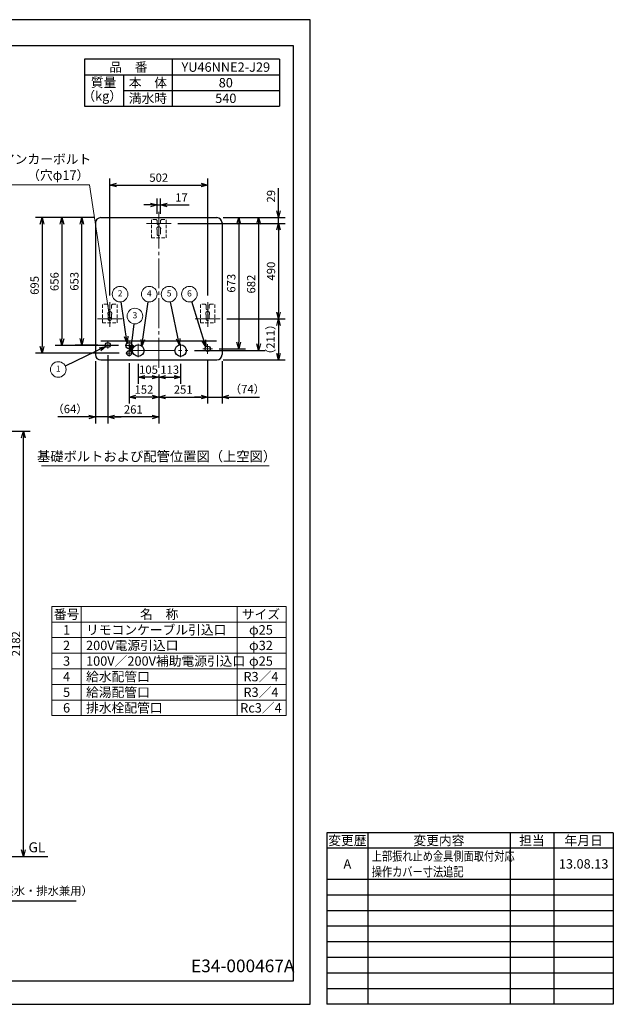
# Model space of a CAD drawing. Extents: x 0 to 5126, y 0 to 5049.
# Drawn here: x 2079 to 5126, y 0 to 5049 of the extents above; entities that cross this region are included whole.
import ezdxf
from ezdxf.enums import TextEntityAlignment as Align

# ---------------------------------------------------------------- set-up
doc = ezdxf.new("R2010")
doc.units = 0
doc.header["$LTSCALE"] = 17
doc.header["$PDMODE"] = 35
doc.header["$PDSIZE"] = 1
doc.linetypes.add('CENTER', pattern=[12, 9, -1, 1, -1])
doc.linetypes.add('DASHED', pattern=[3, 2, -1])
doc.layers.get('0').update_dxf_attribs({"color": 3, "linetype": 'CONTINUOUS', "lineweight": 25})
doc.layers.get('Defpoints').update_dxf_attribs({"linetype": 'CONTINUOUS'})
for name, color, linetype, lineweight in [('CEN', 4, 'CENTER', 18), ('DIM', 7, 'CONTINUOUS', 18), ('DIMTEXT', 7, 'CONTINUOUS', 18), ('HID', 2, 'DASHED', 18)]:
    doc.layers.add(name, color=color, linetype=linetype, lineweight=lineweight)
doc.styles.get("Standard").update_dxf_attribs({"font": 'MS Gothic.ttf'})
doc.dimstyles.get("Standard").update_dxf_attribs({"dimscale": 17, "dimtxt": 2.5, "dimasz": 2, "dimexe": 2, "dimexo": 2, "dimgap": 1, "dimtad": 1, "dimtih": 1, "dimtoh": 1, "dimdsep": 46, "dimtxsty": 'STANDARD', "dimcen": 0.09, "dimazin": 2, "dimtfac": 0.512, "dimtdec": 4, "dimtofl": 0, "dimtmove": 0, "dimatfit": 3, "dimfxl": 1, "dimtolj": 1, "dimtzin": 0, "dimarcsym": 0})

# ---------------------------------------------------------------- blocks, each defined once
blk = doc.blocks.new('_Open30')
at = {"color": 0, "linetype": 'ByBlock', "lineweight": -2}
for p, q in [((-1, 0.27), (0, 0)), ((0, 0), (-1, -0.27)), ((0, 0), (-1, 0))]:
    blk.add_line(p, q, dxfattribs=at)
blk = doc.blocks.new('*D10')
at = {"layer": 'Defpoints', "color": 0}
for p in [(1363, 2939.6), (2098.5, 2939.6), (1411.8, 758.1)]:
    blk.add_point(p, dxfattribs=at)
at = {"layer": 'DIM', "color": 0, "lineweight": -2}
for p, q in [((1397, 2939.6), (2132.5, 2939.6)), ((2098.5, 792.1), (2098.5, 2905.6)), ((1445.8, 758.1), (2132.5, 758.1))]:
    blk.add_line(p, q, dxfattribs=at)
at = {"layer": 'DIM', "color": 0, "lineweight": -2, "xscale": 34, "yscale": 34, "zscale": 34}
for p, rotation in [((2098.5, 2939.6), 90), ((2098.5, 758.1), 270)]:
    blk.add_blockref('_Open30', p, dxfattribs=dict(at, rotation=rotation))
at = {"layer": 'DIM', "color": 0, "insert": (2060.2, 1848.9), "char_height": 42.5, "attachment_point": 5, "rotation": 90}
blk.add_mtext('\\A1;2182', dxfattribs=at)
blk = doc.blocks.new('*D13')
at = {"layer": 'Defpoints', "color": 0}
for p in [(2687.9, 3317.7), (2792.9, 3264), (2687.9, 3216.1)]:
    blk.add_point(p, dxfattribs=at)
at = {"layer": 'DIM', "color": 0, "lineweight": -2}
for p, q in [((2687.9, 3283.7), (2687.9, 3182.1)), ((2758.9, 3216.1), (2721.9, 3216.1)), ((2792.9, 3230), (2792.9, 3182.1))]:
    blk.add_line(p, q, dxfattribs=at)
at = {"layer": 'DIM', "color": 0, "lineweight": -2, "xscale": 34, "yscale": 34, "zscale": 34, "rotation": 180}
blk.add_blockref('_Open30', (2687.9, 3216.1), dxfattribs=at)
at = {"layer": 'DIM', "color": 0, "lineweight": -2, "xscale": 34, "yscale": 34, "zscale": 34}
blk.add_blockref('_Open30', (2792.9, 3216.1), dxfattribs=at)
at = {"layer": 'DIM', "color": 0, "insert": (2740.4, 3254.4), "char_height": 42.5, "attachment_point": 5}
blk.add_mtext('\\A1;105', dxfattribs=at)
blk = doc.blocks.new('*D14')
at = {"layer": 'Defpoints', "color": 0}
for p in [(2640.9, 3321.2), (2792.9, 3264), (2640.9, 3114.1)]:
    blk.add_point(p, dxfattribs=at)
at = {"layer": 'DIM', "color": 0, "lineweight": -2}
for p, q in [((2640.9, 3287.2), (2640.9, 3080.1)), ((2792.9, 3230), (2792.9, 3080.1)), ((2758.9, 3114.1), (2674.9, 3114.1))]:
    blk.add_line(p, q, dxfattribs=at)
at = {"layer": 'DIM', "color": 0, "lineweight": -2, "xscale": 34, "yscale": 34, "zscale": 34, "rotation": 180}
blk.add_blockref('_Open30', (2640.9, 3114.1), dxfattribs=at)
at = {"layer": 'DIM', "color": 0, "lineweight": -2, "xscale": 34, "yscale": 34, "zscale": 34}
blk.add_blockref('_Open30', (2792.9, 3114.1), dxfattribs=at)
at = {"layer": 'DIM', "color": 0, "insert": (2716.9, 3152.4), "char_height": 42.5, "attachment_point": 5}
blk.add_mtext('\\A1;152', dxfattribs=at)
blk = doc.blocks.new('*D15')
at = {"layer": 'Defpoints', "color": 0}
for p in [(2531.9, 3363.2), (2792.9, 3264), (2531.9, 3012.1)]:
    blk.add_point(p, dxfattribs=at)
at = {"layer": 'DIM', "color": 0, "lineweight": -2}
for p, q in [((2531.9, 3329.2), (2531.9, 2978.1)), ((2792.9, 3230), (2792.9, 2978.1)), ((2758.9, 3012.1), (2565.9, 3012.1))]:
    blk.add_line(p, q, dxfattribs=at)
at = {"layer": 'DIM', "color": 0, "lineweight": -2, "xscale": 34, "yscale": 34, "zscale": 34, "rotation": 180}
blk.add_blockref('_Open30', (2531.9, 3012.1), dxfattribs=at)
at = {"layer": 'DIM', "color": 0, "lineweight": -2, "xscale": 34, "yscale": 34, "zscale": 34}
blk.add_blockref('_Open30', (2792.9, 3012.1), dxfattribs=at)
at = {"layer": 'DIM', "color": 0, "insert": (2662.4, 3050.4), "char_height": 42.5, "attachment_point": 5}
blk.add_mtext('\\A1;261', dxfattribs=at)
blk = doc.blocks.new('*D16')
at = {"layer": 'Defpoints', "color": 0}
for p in [(2905.4, 3317.7), (2792.9, 3264), (2905.4, 3216.1)]:
    blk.add_point(p, dxfattribs=at)
at = {"layer": 'DIM', "color": 0, "lineweight": -2}
for p, q in [((2905.4, 3283.7), (2905.4, 3182.1)), ((2792.9, 3230), (2792.9, 3182.1)), ((2826.9, 3216.1), (2871.4, 3216.1))]:
    blk.add_line(p, q, dxfattribs=at)
at = {"layer": 'DIM', "color": 0, "lineweight": -2, "xscale": 34, "yscale": 34, "zscale": 34, "rotation": 180}
blk.add_blockref('_Open30', (2792.9, 3216.1), dxfattribs=at)
at = {"layer": 'DIM', "color": 0, "lineweight": -2, "xscale": 34, "yscale": 34, "zscale": 34}
blk.add_blockref('_Open30', (2905.4, 3216.1), dxfattribs=at)
at = {"layer": 'DIM', "color": 0, "insert": (2849.2, 3254.4), "char_height": 42.5, "attachment_point": 5}
blk.add_mtext('\\A1;113', dxfattribs=at)
blk = doc.blocks.new('*D17')
at = {"layer": 'Defpoints', "color": 0}
for p in [(3090.3, 4034.1), (2942.4, 3352.2), (3305.4, 3352.2)]:
    blk.add_point(p, dxfattribs=at)
at = {"layer": 'DIM', "color": 0, "lineweight": -2}
for p, q in [((3124.3, 4034.1), (3339.4, 4034.1)), ((3305.4, 4000.1), (3305.4, 3386.2)), ((2976.4, 3352.2), (3339.4, 3352.2))]:
    blk.add_line(p, q, dxfattribs=at)
at = {"layer": 'DIM', "color": 0, "lineweight": -2, "xscale": 34, "yscale": 34, "zscale": 34}
for p, rotation in [((3305.4, 4034.1), 90), ((3305.4, 3352.2), 270)]:
    blk.add_blockref('_Open30', p, dxfattribs=dict(at, rotation=rotation))
at = {"layer": 'DIM', "color": 0, "insert": (3267.2, 3693.1), "char_height": 42.5, "attachment_point": 5, "rotation": 90}
blk.add_mtext('\\A1;682', dxfattribs=at)
blk = doc.blocks.new('*D18')
at = {"layer": 'Defpoints', "color": 0}
for p in [(3043.9, 3336.2), (2792.9, 3264), (3043.9, 3114.1)]:
    blk.add_point(p, dxfattribs=at)
at = {"layer": 'DIM', "color": 0, "lineweight": -2}
for p, q in [((3043.9, 3302.2), (3043.9, 3080.1)), ((2792.9, 3230), (2792.9, 3080.1)), ((2826.9, 3114.1), (3009.9, 3114.1))]:
    blk.add_line(p, q, dxfattribs=at)
at = {"layer": 'DIM', "color": 0, "lineweight": -2, "xscale": 34, "yscale": 34, "zscale": 34, "rotation": 180}
blk.add_blockref('_Open30', (2792.9, 3114.1), dxfattribs=at)
at = {"layer": 'DIM', "color": 0, "lineweight": -2, "xscale": 34, "yscale": 34, "zscale": 34}
blk.add_blockref('_Open30', (3043.9, 3114.1), dxfattribs=at)
at = {"layer": 'DIM', "color": 0, "insert": (2918.4, 3152.4), "char_height": 42.5, "attachment_point": 5}
blk.add_mtext('\\A1;251', dxfattribs=at)
blk = doc.blocks.new('*D19')
at = {"layer": 'Defpoints', "color": 0}
for p in [(2856.4, 4004.7), (3107.6, 3514.7), (3407.4, 3514.7)]:
    blk.add_point(p, dxfattribs=at)
at = {"layer": 'DIM', "color": 0, "lineweight": -2}
for p, q in [((2890.4, 4004.7), (3441.4, 4004.7)), ((3407.4, 3970.7), (3407.4, 3548.7)), ((3141.6, 3514.7), (3441.4, 3514.7))]:
    blk.add_line(p, q, dxfattribs=at)
at = {"layer": 'DIM', "color": 0, "lineweight": -2, "xscale": 34, "yscale": 34, "zscale": 34}
for p, rotation in [((3407.4, 4004.7), 90), ((3407.4, 3514.7), 270)]:
    blk.add_blockref('_Open30', p, dxfattribs=dict(at, rotation=rotation))
at = {"layer": 'DIM', "color": 0, "insert": (3369.2, 3759.7), "char_height": 42.5, "attachment_point": 5, "rotation": 90}
blk.add_mtext('\\A1;490', dxfattribs=at)
blk = doc.blocks.new('*D20')
at = {"layer": 'Defpoints', "color": 0}
for p in [(3044.1, 4200.8), (2541.8, 3600.2), (3044.1, 3600.2)]:
    blk.add_point(p, dxfattribs=at)
at = {"layer": 'DIM', "color": 0, "lineweight": -2}
for p, q in [((2541.8, 3634.2), (2541.8, 4234.8)), ((2575.8, 4200.8), (3010.1, 4200.8)), ((3044.1, 3634.2), (3044.1, 4234.8))]:
    blk.add_line(p, q, dxfattribs=at)
at = {"layer": 'DIM', "color": 0, "lineweight": -2, "xscale": 34, "yscale": 34, "zscale": 34, "rotation": 180}
blk.add_blockref('_Open30', (2541.8, 4200.8), dxfattribs=at)
at = {"layer": 'DIM', "color": 0, "lineweight": -2, "xscale": 34, "yscale": 34, "zscale": 34}
blk.add_blockref('_Open30', (3044.1, 4200.8), dxfattribs=at)
at = {"layer": 'DIM', "color": 0, "insert": (2792.9, 4239), "char_height": 42.5, "attachment_point": 5}
blk.add_mtext('\\A1;502', dxfattribs=at)
blk = doc.blocks.new('*D21')
at = {"layer": 'Defpoints', "color": 0}
for p in [(3090.3, 4034.1), (3068.8, 3361.1), (3203.4, 3361.1)]:
    blk.add_point(p, dxfattribs=at)
at = {"layer": 'DIM', "color": 0, "lineweight": -2}
for p, q in [((3124.3, 4034.1), (3237.4, 4034.1)), ((3203.4, 4000.1), (3203.4, 3395.1)), ((3102.8, 3361.1), (3237.4, 3361.1))]:
    blk.add_line(p, q, dxfattribs=at)
at = {"layer": 'DIM', "color": 0, "lineweight": -2, "xscale": 34, "yscale": 34, "zscale": 34}
for p, rotation in [((3203.4, 4034.1), 90), ((3203.4, 3361.1), 270)]:
    blk.add_blockref('_Open30', p, dxfattribs=dict(at, rotation=rotation))
at = {"layer": 'DIM', "color": 0, "insert": (3165.2, 3697.6), "char_height": 42.5, "attachment_point": 5, "rotation": 90}
blk.add_mtext('\\A1;673', dxfattribs=at)
blk = doc.blocks.new('*D22')
at = {"layer": 'Defpoints', "color": 0}
for p in [(2856.4, 4004.7), (3090.3, 4034.1), (3407.4, 4034.1)]:
    blk.add_point(p, dxfattribs=at)
at = {"layer": 'DIM', "color": 0, "lineweight": -2}
for p, q in [((3407.4, 4068.1), (3407.4, 4185.5)), ((2890.4, 4004.7), (3441.4, 4004.7)), ((3124.3, 4034.1), (3441.4, 4034.1)), ((3407.4, 4004.7), (3407.4, 4034.1)), ((3407.4, 3970.7), (3407.4, 3936.7))]:
    blk.add_line(p, q, dxfattribs=at)
at = {"layer": 'DIM', "color": 0, "lineweight": -2, "xscale": 34, "yscale": 34, "zscale": 34}
for p, rotation in [((3407.4, 4034.1), 270), ((3407.4, 4004.7), 90)]:
    blk.add_blockref('_Open30', p, dxfattribs=dict(at, rotation=rotation))
at = {"layer": 'DIM', "color": 0, "insert": (3369.2, 4143.8), "char_height": 42.5, "attachment_point": 5, "rotation": 90}
blk.add_mtext('\\A1;29', dxfattribs=at)
blk = doc.blocks.new('*D23')
at = {"layer": 'Defpoints', "color": 0}
for p in [(3107.6, 3514.7), (3090.3, 3304.1), (3407.4, 3304.1)]:
    blk.add_point(p, dxfattribs=at)
at = {"layer": 'DIM', "color": 0, "lineweight": -2}
for p, q in [((3141.6, 3514.7), (3441.4, 3514.7)), ((3407.4, 3480.7), (3407.4, 3338.1)), ((3124.3, 3304.1), (3441.4, 3304.1))]:
    blk.add_line(p, q, dxfattribs=at)
at = {"layer": 'DIM', "color": 0, "lineweight": -2, "xscale": 34, "yscale": 34, "zscale": 34}
for p, rotation in [((3407.4, 3514.7), 90), ((3407.4, 3304.1), 270)]:
    blk.add_blockref('_Open30', p, dxfattribs=dict(at, rotation=rotation))
at = {"layer": 'DIM', "color": 0, "insert": (3366.7, 3409.4), "char_height": 42.5, "attachment_point": 5, "rotation": 90}
blk.add_mtext('\\A1;（211）', dxfattribs=at)
blk = doc.blocks.new('*D24')
at = {"layer": 'Defpoints', "color": 0}
for p in [(2398, 4034.1), (2495.5, 4034.1), (2514.4, 3380.7)]:
    blk.add_point(p, dxfattribs=at)
at = {"layer": 'DIM', "color": 0, "lineweight": -2}
for p, q in [((2461.5, 4034.1), (2364, 4034.1)), ((2398, 3414.7), (2398, 4000.1)), ((2480.4, 3380.7), (2364, 3380.7))]:
    blk.add_line(p, q, dxfattribs=at)
at = {"layer": 'DIM', "color": 0, "lineweight": -2, "xscale": 34, "yscale": 34, "zscale": 34}
for p, rotation in [((2398, 4034.1), 90), ((2398, 3380.7), 270)]:
    blk.add_blockref('_Open30', p, dxfattribs=dict(at, rotation=rotation))
at = {"layer": 'DIM', "color": 0, "insert": (2359.8, 3707.4), "char_height": 42.5, "attachment_point": 5, "rotation": 90}
blk.add_mtext('\\A1;653', dxfattribs=at)
blk = doc.blocks.new('*D25')
at = {"layer": 'Defpoints', "color": 0}
for p in [(2495.5, 4034.1), (2296, 3377.7), (2619.9, 3377.7)]:
    blk.add_point(p, dxfattribs=at)
at = {"layer": 'DIM', "color": 0, "lineweight": -2}
for p, q in [((2461.5, 4034.1), (2262, 4034.1)), ((2296, 4000.1), (2296, 3411.7)), ((2585.9, 3377.7), (2262, 3377.7))]:
    blk.add_line(p, q, dxfattribs=at)
at = {"layer": 'DIM', "color": 0, "lineweight": -2, "xscale": 34, "yscale": 34, "zscale": 34}
for p, rotation in [((2296, 4034.1), 90), ((2296, 3377.7), 270)]:
    blk.add_blockref('_Open30', p, dxfattribs=dict(at, rotation=rotation))
at = {"layer": 'DIM', "color": 0, "insert": (2257.8, 3705.9), "char_height": 42.5, "attachment_point": 5, "rotation": 90}
blk.add_mtext('\\A1;656', dxfattribs=at)
blk = doc.blocks.new('*D26')
at = {"layer": 'Defpoints', "color": 0}
for p in [(2495.5, 4034.1), (2194, 3338.7), (2623.4, 3338.7)]:
    blk.add_point(p, dxfattribs=at)
at = {"layer": 'DIM', "color": 0, "lineweight": -2}
for p, q in [((2461.5, 4034.1), (2160, 4034.1)), ((2194, 4000.1), (2194, 3372.7)), ((2589.4, 3338.7), (2160, 3338.7))]:
    blk.add_line(p, q, dxfattribs=at)
at = {"layer": 'DIM', "color": 0, "lineweight": -2, "xscale": 34, "yscale": 34, "zscale": 34}
for p, rotation in [((2194, 4034.1), 90), ((2194, 3338.7), 270)]:
    blk.add_blockref('_Open30', p, dxfattribs=dict(at, rotation=rotation))
at = {"layer": 'DIM', "color": 0, "insert": (2155.8, 3686.4), "char_height": 42.5, "attachment_point": 5, "rotation": 90}
blk.add_mtext('\\A1;695', dxfattribs=at)
blk = doc.blocks.new('*D27')
at = {"layer": 'Defpoints', "color": 0}
for p in [(2531.9, 3363.2), (2467.9, 3331.7), (2467.9, 3012.1)]:
    blk.add_point(p, dxfattribs=at)
at = {"layer": 'DIM', "color": 0, "lineweight": -2}
for p, q in [((2467.9, 3297.7), (2467.9, 2978.1)), ((2531.9, 3329.2), (2531.9, 2978.1)), ((2433.9, 3012.1), (2275.5, 3012.1)), ((2531.9, 3012.1), (2467.9, 3012.1)), ((2565.9, 3012.1), (2599.9, 3012.1))]:
    blk.add_line(p, q, dxfattribs=at)
at = {"layer": 'DIM', "color": 0, "lineweight": -2, "xscale": 34, "yscale": 34, "zscale": 34}
blk.add_blockref('_Open30', (2467.9, 3012.1), dxfattribs=at)
at = {"layer": 'DIM', "color": 0, "lineweight": -2, "xscale": 34, "yscale": 34, "zscale": 34, "rotation": 180}
blk.add_blockref('_Open30', (2531.9, 3012.1), dxfattribs=at)
at = {"layer": 'DIM', "color": 0, "insert": (2337.7, 3052.8), "char_height": 42.5, "attachment_point": 5}
blk.add_mtext('\\A1;（64）', dxfattribs=at)
blk = doc.blocks.new('*D28')
at = {"layer": 'Defpoints', "color": 0}
for p in [(3043.9, 3336.2), (3117.9, 3331.7), (3117.9, 3114.1)]:
    blk.add_point(p, dxfattribs=at)
at = {"layer": 'DIM', "color": 0, "lineweight": -2}
for p, q in [((3043.9, 3302.2), (3043.9, 3080.1)), ((3117.9, 3297.7), (3117.9, 3080.1)), ((3009.9, 3114.1), (2975.9, 3114.1)), ((3043.9, 3114.1), (3117.9, 3114.1)), ((3151.9, 3114.1), (3310.3, 3114.1))]:
    blk.add_line(p, q, dxfattribs=at)
at = {"layer": 'DIM', "color": 0, "lineweight": -2, "xscale": 34, "yscale": 34, "zscale": 34}
blk.add_blockref('_Open30', (3043.9, 3114.1), dxfattribs=at)
at = {"layer": 'DIM', "color": 0, "lineweight": -2, "xscale": 34, "yscale": 34, "zscale": 34, "rotation": 180}
blk.add_blockref('_Open30', (3117.9, 3114.1), dxfattribs=at)
at = {"layer": 'DIM', "color": 0, "insert": (3248.1, 3154.8), "char_height": 42.5, "attachment_point": 5}
blk.add_mtext('\\A1;（74）', dxfattribs=at)
blk = doc.blocks.new('SSE_BALOON1')
at = {"color": 0, "linetype": 'ByBlock', "lineweight": -2}
blk.add_circle((0, 0), 1, dxfattribs=at)
at = {"layer": 'DIMTEXT'}
blk.add_attdef('BAL_NUM', text='', height=1, dxfattribs=at).set_placement((0, 0), align=Align.MIDDLE)
blk = doc.blocks.new('*D29')
at = {"layer": 'Defpoints', "color": 0}
for p in [(2801.4, 4098.8), (2784.4, 4019.7), (2801.4, 4019.7)]:
    blk.add_point(p, dxfattribs=at)
at = {"layer": 'DIM', "color": 0, "lineweight": -2}
for p, q in [((2750.4, 4098.8), (2716.4, 4098.8)), ((2784.4, 4053.7), (2784.4, 4132.8)), ((2784.4, 4098.8), (2801.4, 4098.8)), ((2801.4, 4053.7), (2801.4, 4132.8)), ((2835.4, 4098.8), (2949.6, 4098.8))]:
    blk.add_line(p, q, dxfattribs=at)
at = {"layer": 'DIM', "color": 0, "lineweight": -2, "xscale": 34, "yscale": 34, "zscale": 34}
blk.add_blockref('_Open30', (2784.4, 4098.8), dxfattribs=at)
at = {"layer": 'DIM', "color": 0, "lineweight": -2, "xscale": 34, "yscale": 34, "zscale": 34, "rotation": 180}
blk.add_blockref('_Open30', (2801.4, 4098.8), dxfattribs=at)
at = {"layer": 'DIM', "color": 0, "insert": (2909.5, 4137), "char_height": 42.5, "attachment_point": 5}
blk.add_mtext('\\A1;17', dxfattribs=at)

msp = doc.modelspace()

# ---------------------------------------------------------------- linework, layer by layer
for p, q in [((107.71, 4915.846), (3482.189, 4915.846)), ((3482.189, 4915.846), (3482.189, 119.137)), ((2412.189, 4845.846), (2412.189, 4605.846)), ((3412.189, 4845.846), (2412.189, 4845.846)), ((2862.189, 4845.846), (2862.189, 4605.846)), ((3412.189, 4845.846), (3412.189, 4605.846)), ((3412.189, 4845.846), (3412.189, 4605.846)), ((3412.189, 4845.846), (3412.189, 4605.846)), ((2412.189, 4765.846), (3412.189, 4765.846)), ((2612.189, 4765.846), (2612.189, 4605.846)), ((2612.189, 4685.846), (3412.189, 4685.846)), ((2412.189, 4605.846), (3412.189, 4605.846)), ((2467.923, 4006.472), (2467.923, 3331.672)), ((2495.523, 4034.072), (3090.323, 4034.072)), ((3117.923, 4006.472), (3117.923, 3331.672)), ((3089.923, 3400.172), (2495.923, 3400.172)), ((2495.523, 3304.072), (3090.323, 3304.072)), ((697.931, 758.137), (2223.907, 758.137)), ((3482.189, 119.137), (107.71, 119.137))]:
    msp.add_line(p, q)
at = {"color": 0, "linetype": 'ByBlock', "const_width": 17}
msp.add_lwpolyline([(2541.542, 3516.784, 1), (2542.008, 3512.56, 1)], format="xyb", close=True, dxfattribs=at)
for centre, radius in [((2531.923, 3380.672), 12.5), ((2640.923, 3377.672), 16), ((2640.923, 3338.672), 12.5), ((2687.923, 3352.172), 29.5), ((2905.423, 3352.172), 29.5), ((3043.923, 3361.072), 13.6)]:
    msp.add_circle(centre, radius)
for centre, start, end in [((2495.523, 4006.472), 90, 180), ((3090.323, 4006.472), 0, 90), ((2495.523, 3331.672), 180, 270), ((3090.323, 3331.672), 270, 0)]:
    msp.add_arc(centre, 27.6, start, end)
at = {"layer": 'CEN'}
for p, q in [((2792.923, 3264.012), (2792.923, 4064.791)), ((2792.923, 3981.322), (2792.923, 4048.665)), ((2792.923, 4043.763), (2792.923, 3928.211)), ((2729.404, 4004.672), (2856.441, 4004.672)), ((2541.775, 3473.189), (2541.775, 3600.226)), ((3044.07, 3473.189), (3044.07, 3600.226)), ((2478.257, 3514.672), (2605.294, 3514.672)), ((2980.552, 3514.672), (3107.588, 3514.672)), ((2531.923, 3398.172), (2531.923, 3363.172)), ((2640.923, 3398.672), (2640.923, 3321.172)), ((2687.923, 3317.672), (2687.923, 3386.672)), ((2905.423, 3317.672), (2905.423, 3386.672)), ((3043.923, 3336.222), (3043.923, 3385.922)), ((2514.423, 3380.672), (2549.423, 3380.672)), ((2619.923, 3377.672), (2661.923, 3377.672)), ((2623.423, 3338.672), (2658.423, 3338.672)), ((2653.423, 3352.172), (2724.871, 3352.172)), ((2724.871, 3352.172), (2942.371, 3352.172)), ((3019.073, 3361.072), (3068.773, 3361.072))]:
    msp.add_line(p, q, dxfattribs=at)
at = {"layer": 'Defpoints'}
for p, q in [((3570, 5049), (0, 5049)), ((3570, 0), (3570, 5049)), ((3656.145, 880), (3656.145, 0)), ((3866.145, 880), (3866.145, 0)), ((4596.145, 880), (4596.145, 0)), ((4821.145, 880), (4821.145, 0)), ((5126.145, 880), (5126.145, 0)), ((0, 0), (3570, 0))]:
    msp.add_line(p, q, dxfattribs=at)
at = {"layer": 'Defpoints', "color": 7}
for p, q in [((5126.145, 880), (3656.145, 880)), ((5126.145, 800), (3656.145, 800)), ((5126.145, 640), (3656.145, 640)), ((5126.145, 560), (3656.145, 560)), ((5126.145, 480), (3656.145, 480)), ((5126.145, 400), (3656.145, 400)), ((5126.145, 320), (3656.145, 320)), ((5126.145, 240), (3656.145, 240)), ((5126.145, 160), (3656.145, 160)), ((5126.145, 80), (3656.145, 80)), ((5126.145, 0), (3656.145, 0))]:
    msp.add_line(p, q, dxfattribs=at)
at = {"layer": 'DIM'}
for p, q in [((2437.872, 4202.947), (1805.999, 4202.947)), ((2541.775, 3514.672), (2437.872, 4202.947)), ((3358.97, 2761.263), (2191.01, 2761.263)), ((2244.968, 2040.237), (2244.968, 1480.237)), ((2394.968, 2040.237), (2394.968, 1480.237)), ((3195.876, 2040.237), (3195.876, 1480.237)), ((3446.771, 2040.237), (3446.771, 1480.237))]:
    msp.add_line(p, q, dxfattribs=at)
at = {"layer": 'DIM', "color": 7}
for p, q in [((3446.771, 2040.237), (2244.968, 2040.237)), ((3446.771, 1960.237), (2244.968, 1960.237)), ((3446.771, 1880.237), (2244.968, 1880.237)), ((3446.771, 1800.237), (2244.968, 1800.237)), ((3446.771, 1720.237), (2244.968, 1720.237)), ((3446.771, 1640.237), (2244.968, 1640.237)), ((3446.771, 1560.237), (2244.968, 1560.237)), ((3446.771, 1480.237), (2244.968, 1480.237))]:
    msp.add_line(p, q, dxfattribs=at)
at = {"layer": 'HID', "ltscale": 0.5}
for p, q in [((2755.326, 3929.672), (2755.326, 4024.672)), ((2779.423, 4024.672), (2755.326, 4024.672)), ((2784.423, 4019.672), (2779.423, 4024.672)), ((2784.423, 4004.672), (2784.423, 4019.672)), ((2801.423, 4019.672), (2806.423, 4024.672)), ((2801.423, 4004.672), (2801.423, 4019.672)), ((2806.423, 4024.672), (2830.52, 4024.672)), ((2830.423, 3929.672), (2830.423, 4024.672)), ((2784.423, 3972.404), (2784.423, 3954.672)), ((2784.423, 3954.672), (2784.423, 3949.672)), ((2801.423, 3954.672), (2801.423, 3972.404)), ((2801.423, 3949.672), (2801.423, 3954.672)), ((2755.423, 3929.672), (2830.423, 3929.672)), ((2504.178, 3494.672), (2504.178, 3589.672)), ((2528.275, 3589.672), (2504.178, 3589.672)), ((2533.275, 3584.672), (2528.275, 3589.672)), ((2550.275, 3584.672), (2555.275, 3589.672)), ((2555.275, 3589.672), (2579.372, 3589.672)), ((2579.275, 3494.672), (2579.275, 3589.672)), ((3006.473, 3494.672), (3006.473, 3589.672)), ((3030.57, 3589.672), (3006.473, 3589.672)), ((3035.57, 3584.672), (3030.57, 3589.672)), ((3052.57, 3584.672), (3057.57, 3589.672)), ((3057.57, 3589.672), (3081.667, 3589.672)), ((3081.57, 3494.672), (3081.57, 3589.672)), ((2533.275, 3569.672), (2533.275, 3584.672)), ((2533.275, 3537.404), (2533.275, 3519.672)), ((2550.275, 3569.672), (2550.275, 3584.672)), ((2550.275, 3519.672), (2550.275, 3537.404)), ((3035.57, 3569.672), (3035.57, 3584.672)), ((3035.57, 3537.404), (3035.57, 3519.672)), ((3052.57, 3569.672), (3052.57, 3584.672)), ((3052.57, 3519.672), (3052.57, 3537.404)), ((2504.275, 3494.672), (2579.275, 3494.672)), ((2533.275, 3519.672), (2533.275, 3514.672)), ((2550.275, 3514.672), (2550.275, 3519.672)), ((3006.57, 3494.672), (3081.57, 3494.672)), ((3035.57, 3519.672), (3035.57, 3514.672)), ((3052.57, 3514.672), (3052.57, 3519.672))]:
    msp.add_line(p, q, dxfattribs=at)
for centre, radius, start, end in [((2792.923, 4004.672), 8.5, 180, 0), ((2792.923, 3977.672), 10, 119.926435, 211.788331), ((2792.923, 3949.672), 8.5, 180, 0), ((2792.923, 3977.672), 10, 60.073565, 119.926435), ((2792.923, 3977.672), 10, 328.211669, 60.073565), ((2541.775, 3542.672), 10, 119.926435, 211.788331), ((2541.775, 3569.672), 8.5, 180, 0), ((2541.775, 3542.672), 10, 60.073565, 119.926435), ((2541.775, 3542.672), 10, 328.211669, 60.073565), ((3044.07, 3542.672), 10, 119.926435, 211.788331), ((3044.07, 3569.672), 8.5, 180, 0), ((3044.07, 3542.672), 10, 60.073565, 119.926435), ((3044.07, 3542.672), 10, 328.211669, 60.073565), ((2541.775, 3514.672), 8.5, 180, 0), ((3044.07, 3514.672), 8.5, 180, 0)]:
    msp.add_arc(centre, radius, start, end, dxfattribs=at)

# ---------------------------------------------------------------- block references
at = {"layer": 'DIM'}
ref = msp.add_blockref('SSE_BALOON1', (2594.536, 3641.612), dxfattribs=dict(at, xscale=40, yscale=40, zscale=40))
ref.add_attrib('BAL_NUM', '2', dxfattribs={"layer": 'DIMTEXT', "height": 32}).set_placement((2594.536, 3641.612), align=Align.MIDDLE)
ref = msp.add_blockref('SSE_BALOON1', (2744.474, 3641.612), dxfattribs=dict(at, xscale=40, yscale=40, zscale=40))
ref.add_attrib('BAL_NUM', '4', dxfattribs={"layer": 'DIMTEXT', "height": 32}).set_placement((2744.474, 3641.612), align=Align.MIDDLE)
ref = msp.add_blockref('SSE_BALOON1', (2846.114, 3641.612), dxfattribs=dict(at, xscale=40, yscale=40, zscale=40))
ref.add_attrib('BAL_NUM', '5', dxfattribs={"layer": 'DIMTEXT', "height": 32}).set_placement((2846.114, 3641.612), align=Align.MIDDLE)
ref = msp.add_blockref('SSE_BALOON1', (2950.501, 3641.612), dxfattribs=dict(at, xscale=40, yscale=40, zscale=40))
ref.add_attrib('BAL_NUM', '6', dxfattribs={"layer": 'DIMTEXT', "height": 32}).set_placement((2950.501, 3641.612), align=Align.MIDDLE)
ref = msp.add_blockref('SSE_BALOON1', (2670.723, 3529.369), dxfattribs=dict(at, xscale=40, yscale=40, zscale=40))
ref.add_attrib('BAL_NUM', '3', dxfattribs={"layer": 'DIMTEXT', "height": 32}).set_placement((2670.723, 3529.369), align=Align.MIDDLE)
ref = msp.add_blockref('SSE_BALOON1', (2277.292, 3255.307), dxfattribs=dict(at, xscale=40, yscale=40, zscale=40))
ref.add_attrib('BAL_NUM', '1', dxfattribs={"layer": 'DIMTEXT', "height": 32}).set_placement((2277.292, 3255.307), align=Align.MIDDLE)

# ---------------------------------------------------------------- texts
at = {"layer": 'Defpoints', "color": 7}
for s, p in [('変更歴', (3761.145, 840)), ('変更内容', (4231.145, 840)), ('担当', (4708.645, 840)), ('年月日', (4973.645, 840)), ('A', (3761.145, 720)), ('13.08.13', (4973.645, 720))]:
    msp.add_text(s, height=48, dxfattribs=at).set_placement(p, align=Align.MIDDLE_CENTER)
at = {"layer": 'Defpoints', "color": 7, "width": 0.8}
for s, p in [('上部振れ止め金具側面取付対応', (3886.145, 760)), ('操作カバー寸法追記', (3886.145, 680))]:
    msp.add_text(s, height=48, dxfattribs=at).set_placement(p, align=Align.MIDDLE_LEFT)
at = {"layer": 'DIM'}
for s, height, p in [('3-M12アンカーボルト', 48, (1803.319, 4309.936)), ('（穴φ17）', 48, (2117.634, 4227.744)), ('GL', 51.2, (2124.439, 779.485)), ('E34-000467A', 65, (2958.687, 164.506))]:
    msp.add_text(s, height=height, dxfattribs=at).set_placement(p)
at = {"layer": 'DIM', "insert": (1526.894, 547.33), "char_height": 42.5, "attachment_point": 7}
msp.add_mtext('排水栓配管口（膨張水・排水兼用）', dxfattribs=at)
at = {"layer": 'DIMTEXT'}
for s, height, p in [('品\u3000番', 48, (2637.189, 4805.846)), ('YU46NNE2-J29', 48, (3137.189, 4805.846)), ('質量', 48, (2509.893, 4727.136)), ('本\u3000体', 48, (2737.189, 4725.846)), ('80', 48, (3137.189, 4725.846)), ('（kg）', 48, (2502.742, 4657.512)), ('満水時', 48, (2737.189, 4645.846)), ('540', 48, (3137.189, 4645.846)), ('基礎ボルトおよび配管位置図（上空図）', 50, (2781.882, 2809.76))]:
    msp.add_text(s, height=height, dxfattribs=at).set_placement(p, align=Align.MIDDLE_CENTER)
at = {"layer": 'DIMTEXT', "color": 7}
for s, p in [('番号', (2319.968, 2000.237)), ('名\u3000称', (2795.422, 2000.237)), ('サイズ', (3317.473, 2000.237)), ('1', (2319.968, 1920.237)), ('φ25', (3317.473, 1920.237)), ('2', (2319.968, 1840.237)), ('φ32', (3317.473, 1840.237)), ('3', (2319.968, 1760.237)), ('φ25', (3317.473, 1760.237)), ('4', (2319.968, 1680.237)), ('R3／4', (3317.473, 1680.237)), ('5', (2319.968, 1600.237)), ('R3／4', (3317.473, 1600.237)), ('6', (2319.968, 1520.237)), ('Rc3／4', (3317.473, 1520.237))]:
    msp.add_text(s, height=48, dxfattribs=at).set_placement(p, align=Align.MIDDLE_CENTER)
for s, p in [('リモコンケーブル引込口', (2419.867, 1920.237)), ('200V電源引込口', (2419.867, 1840.237)), ('100V／200V補助電源引込口', (2419.867, 1760.237)), ('給水配管口', (2419.867, 1680.237)), ('給湯配管口', (2419.867, 1600.237)), ('排水栓配管口', (2419.867, 1520.237))]:
    msp.add_text(s, height=48, dxfattribs=at).set_placement(p, align=Align.MIDDLE_LEFT)

# ---------------------------------------------------------------- dimensions: what is measured, and where the dimension line sits
at = {"layer": 'DIM'}
for base, p1, p2, override, picture, middle in [((3044.07, 4200.791), (2541.775, 3600.226), (3044.07, 3600.226), {"dimtih": 0, "dimtoh": 0, "dimdec": 1, "dimrnd": 1, "dimblk": 'Open30', "dimadec": 1, "dimtm": 1e-09, "dimtdec": 1, "dimtofl": 1, "dimldrblk": 'Open30', "dimarcsym": 1}, '*D20', (2792.923, 4239.041)), ((2801.423, 4098.791), (2784.423, 4019.672), (2801.423, 4019.672), {"dimtih": 0, "dimtoh": 0, "dimblk": 'Open30', "dimtdec": 2, "dimtofl": 1, "dimldrblk": 'Open30'}, '*D29', (2909.506, 4137.041)), ((2467.923, 3012.106), (2531.923, 3363.172), (2467.923, 3331.672), {"dimtih": 0, "dimtoh": 0, "dimdec": 1, "dimpost": '（<>）', "dimblk": 'Open30', "dimadec": 1, "dimtm": 1e-09, "dimtdec": 1, "dimtofl": 1, "dimldrblk": 'Open30', "dimarcsym": 1}, '*D27', (2337.726, 3052.837)), ((2531.923, 3012.106), (2792.923, 3264.012), (2531.923, 3363.172), {"dimtih": 0, "dimtoh": 0, "dimdec": 1, "dimblk": 'Open30', "dimadec": 1, "dimtm": 1e-09, "dimtdec": 1, "dimtofl": 1, "dimldrblk": 'Open30', "dimarcsym": 1}, '*D15', (2662.423, 3050.356)), ((3043.923, 3114.106), (2792.923, 3264.012), (3043.923, 3336.222), {"dimtih": 0, "dimtoh": 0, "dimdec": 1, "dimblk": 'Open30', "dimadec": 1, "dimtm": 1e-09, "dimtdec": 1, "dimtofl": 1, "dimldrblk": 'Open30', "dimarcsym": 1}, '*D18', (2918.423, 3152.356)), ((3117.923, 3114.106), (3043.923, 3336.222), (3117.923, 3331.672), {"dimtih": 0, "dimtoh": 0, "dimdec": 1, "dimpost": '（<>）', "dimblk": 'Open30', "dimadec": 1, "dimtm": 1e-09, "dimtdec": 1, "dimtofl": 1, "dimldrblk": 'Open30', "dimarcsym": 1}, '*D28', (3248.119, 3154.837)), ((2640.923, 3114.106), (2792.923, 3264.012), (2640.923, 3321.172), {"dimtih": 0, "dimtoh": 0, "dimdec": 1, "dimblk": 'Open30', "dimadec": 1, "dimtm": 1e-09, "dimtdec": 1, "dimtofl": 1, "dimldrblk": 'Open30', "dimarcsym": 1}, '*D14', (2716.923, 3152.356))]:
    dim = msp.add_linear_dim(base=base, p1=p1, p2=p2, dimstyle='STANDARD', override=override, dxfattribs=at)
    dim.commit()
    dim.dimension.update_dxf_attribs({"geometry": picture, "text_midpoint": middle})
for base, p1, p2, override, picture, middle in [((3407.414, 4034.072), (2856.441, 4004.672), (3090.323, 4034.072), {"dimtih": 0, "dimtoh": 0, "dimdec": 1, "dimrnd": 1, "dimblk": 'Open30', "dimadec": 1, "dimtm": 1e-09, "dimtdec": 1, "dimtofl": 1, "dimldrblk": 'Open30', "dimarcsym": 1}, '*D22', (3369.164, 4143.774)), ((2194.039, 3338.672), (2495.523, 4034.072), (2623.423, 3338.672), {"dimtih": 0, "dimtoh": 0, "dimdec": 1, "dimrnd": 1, "dimblk": 'Open30', "dimadec": 1, "dimtm": 1e-09, "dimtdec": 1, "dimtofl": 1, "dimldrblk": 'Open30', "dimarcsym": 1}, '*D26', (2155.789, 3686.372)), ((2296.039, 3377.672), (2495.523, 4034.072), (2619.923, 3377.672), {"dimtih": 0, "dimtoh": 0, "dimdec": 1, "dimrnd": 1, "dimblk": 'Open30', "dimadec": 1, "dimtm": 1e-09, "dimtdec": 1, "dimtofl": 1, "dimldrblk": 'Open30', "dimarcsym": 1}, '*D25', (2257.789, 3705.872)), ((2398.039, 4034.072), (2514.423, 3380.672), (2495.523, 4034.072), {"dimtih": 0, "dimtoh": 0, "dimdec": 1, "dimrnd": 1, "dimblk": 'Open30', "dimadec": 1, "dimtm": 1e-09, "dimtdec": 1, "dimtofl": 1, "dimldrblk": 'Open30', "dimarcsym": 1}, '*D24', (2359.789, 3707.372)), ((3407.414, 3514.672), (2856.441, 4004.672), (3107.588, 3514.672), {"dimtih": 0, "dimtoh": 0, "dimdec": 1, "dimrnd": 1, "dimblk": 'Open30', "dimadec": 1, "dimtm": 1e-09, "dimtdec": 1, "dimtofl": 1, "dimldrblk": 'Open30', "dimarcsym": 1}, '*D19', (3369.164, 3759.672)), ((3305.414, 3352.172), (3090.323, 4034.072), (2942.371, 3352.172), {"dimtih": 0, "dimtoh": 0, "dimdec": 1, "dimrnd": 1, "dimblk": 'Open30', "dimadec": 1, "dimtm": 1e-09, "dimtdec": 1, "dimtofl": 1, "dimldrblk": 'Open30', "dimarcsym": 1}, '*D17', (3267.164, 3693.122)), ((3203.414, 3361.072), (3090.323, 4034.072), (3068.773, 3361.072), {"dimtih": 0, "dimtoh": 0, "dimdec": 1, "dimrnd": 1, "dimblk": 'Open30', "dimadec": 1, "dimtm": 1e-09, "dimtdec": 1, "dimtofl": 1, "dimldrblk": 'Open30', "dimarcsym": 1}, '*D21', (3165.164, 3697.572)), ((3407.414, 3304.072), (3107.588, 3514.672), (3090.323, 3304.072), {"dimtih": 0, "dimtoh": 0, "dimdec": 1, "dimrnd": 1, "dimpost": '（<>）', "dimblk": 'Open30', "dimadec": 1, "dimtm": 1e-09, "dimtdec": 1, "dimtofl": 1, "dimldrblk": 'Open30', "dimarcsym": 1}, '*D23', (3366.683, 3409.372)), ((2098.457, 2939.637), (1411.835, 758.137), (1362.976, 2939.637), {"dimtih": 0, "dimtoh": 0, "dimrnd": 1, "dimblk": 'Open30', "dimtdec": 2, "dimtofl": 1, "dimldrblk": 'Open30'}, '*D10', (2060.207, 1848.887))]:
    dim = msp.add_linear_dim(base=base, p1=p1, p2=p2, angle=90, dimstyle='STANDARD', override=override, dxfattribs=at)
    dim.commit()
    dim.dimension.update_dxf_attribs({"geometry": picture, "text_midpoint": middle})
dim = msp.add_linear_dim(base=(2687.923, 3216.106), p1=(2792.923, 3264.012), p2=(2687.923, 3317.672), dimstyle='STANDARD', override={"dimtih": 0, "dimtoh": 0, "dimdec": 1, "dimblk": 'Open30', "dimadec": 1, "dimtm": 1e-09, "dimtdec": 1, "dimtofl": 1, "dimldrblk": 'Open30', "dimarcsym": 1}, dxfattribs=at)
dim.commit()
dim.dimension.update_dxf_attribs({"geometry": '*D13', "text_midpoint": (2740.423, 3216.106), "dimtype": 160})
dim = msp.add_linear_dim(base=(2905.423, 3216.106), p1=(2792.923, 3264.012), p2=(2905.423, 3317.672), text='113', dimstyle='STANDARD', override={"dimtih": 0, "dimtoh": 0, "dimdec": 1, "dimrnd": 0, "dimzin": 0, "dimblk": 'Open30', "dimadec": 1, "dimtm": 1e-09, "dimtdec": 1, "dimtofl": 1, "dimldrblk": 'Open30', "dimarcsym": 1}, dxfattribs=at)
dim.commit()
dim.dimension.update_dxf_attribs({"geometry": '*D16', "text_midpoint": (2849.173, 3216.106), "dimtype": 160})

# ---------------------------------------------------------------- leaders
for points in [[(2631.243, 3390.413), (2600.319, 3602.033)], [(2706.905, 3374.753), (2738.898, 3602.003)], [(2899.376, 3379.281), (2854.073, 3602.412)], [(3035.101, 3371.423), (2962.453, 3603.44)], [(2649.364, 3347.892), (2666.047, 3489.643)], [(2522.103, 3372.938), (2313.346, 3272.631)]]:
    msp.add_leader(points, dimstyle='STANDARD', override={"dimtih": 0, "dimtoh": 0, "dimdec": 1, "dimadec": 1, "dimtm": 1e-09, "dimtdec": 1, "dimtofl": 1, "dimldrblk": 'Open30', "dimarcsym": 1}, dxfattribs=at)
at = {"layer": 'DIM', "annotation_type": 0, "has_hookline": 1, "hookline_direction": 0, "text_width": 842.881}
msp.add_leader([(1340.976, 958.137), (1475.894, 530.33), (1509.894, 530.33)], dimstyle='STANDARD', override={"dimgap": 1, "dimtad": 1, "dimtih": 0, "dimtoh": 0, "dimtdec": 2, "dimtofl": 1, "dimldrblk": 'Open30'}, dxfattribs=at)

doc.saveas('drawing.dxf')
